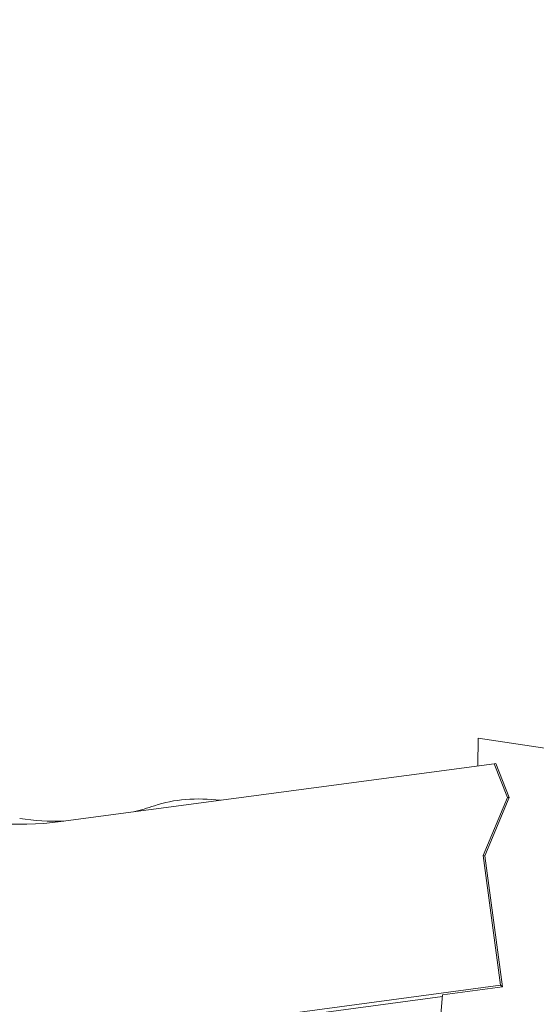
# Model space of a CAD drawing. Units: millimetres. Extents: x 17861 to 27041, y -5388 to -2718.
# Drawn here: x 21341 to 21601, y -3708 to -3214 of the extents above; entities that cross this region are included whole.
import ezdxf

# ---------------------------------------------------------------- set-up
doc = ezdxf.new("R2010")
doc.units = ezdxf.units.MM
doc.header["$MEASUREMENT"] = 0
doc.styles.get("Standard").update_dxf_attribs({"font": 'arial.ttf'})
doc.dimstyles.new('ISO-25', dxfattribs={"dimtxt": 125, "dimasz": 100, "dimexe": 1.25, "dimexo": 0.625, "dimtad": 1, "dimtxsty": 'Standard', "dimcen": 2.5, "dimadec": 0, "dimazin": 0, "dimtfac": 1, "dimtmove": 0, "dimatfit": 3, "dimfxl": 1, "dimarcsym": 0})

# ---------------------------------------------------------------- blocks, each defined once
blk = doc.blocks.new('*D15')
at = {"color": 0, "lineweight": -2, "transparency": 16777216}
for p, q in [((18297.7, -3049.37), (18297.7, -2988.12)), ((18387.7, -2989.37), (21767.26, -2989.37)), ((21857.26, -3049.37), (21857.26, -2988.12))]:
    blk.add_line(p, q, dxfattribs=at)
at = {"color": 0, "transparency": 16777216}
for points in [[(18387.7, -2974.37), (18387.7, -3004.37), (18297.7, -2989.37)], [(21767.26, -2974.37), (21767.26, -3004.37), (21857.26, -2989.37)]]:
    blk.add_solid(points, dxfattribs=at)
at = {"layer": 'Defpoints', "color": 0, "transparency": 16777216}
for p in [(21857.26, -2989.37), (18297.7, -3673.18), (21857.26, -3673.18)]:
    blk.add_point(p, dxfattribs=at)
at = {"color": 0, "transparency": 16777216, "insert": (20077.48, -2837.41), "char_height": 180, "attachment_point": 5}
blk.add_mtext('355', dxfattribs=at)

msp = doc.modelspace()

# ---------------------------------------------------------------- linework, layer by layer
at = {"color": 0, "linetype": 'Continuous', "lineweight": 0, "extrusion": (0, 1, 0)}
for p, q in [((21571.438, -3574.427), (21571.202, -3588.279)), ((21671.196, -3589.488), (21571.438, -3574.427)), ((21579.429, -3587.178), (21361.874, -3616.277)), ((21579.429, -3587.178), (21580.322, -3587.059)), ((21586.049, -3604.16), (21579.429, -3587.178)), ((21580.322, -3587.059), (21586.992, -3604.171)), ((21573.872, -3633.357), (21586.049, -3604.16)), ((21586.992, -3604.171), (21574.77, -3633.476)), ((21586.049, -3604.16), (21586.992, -3604.171)), ((21573.872, -3633.357), (21574.77, -3633.476)), ((21582.575, -3698.426), (21573.872, -3633.357)), ((21574.77, -3633.476), (21583.558, -3699.177)), ((21582.575, -3698.426), (21082.362, -3765.331)), ((21583.558, -3699.177), (21553.506, -3703.197)), ((21582.575, -3698.426), (21583.558, -3699.177)), ((21144.428, -3758.795), (21553.424, -3704.091)), ((21553.506, -3703.197), (21546.911, -3775.553))]:
    msp.add_line(p, q, dxfattribs=at)
at = {"color": 0, "linetype": 'Continuous', "lineweight": 0}
for centre, start, end in [((21361.051, -3466.101), 284.37075, 288.58494), ((21341.988, -3467.601), 251.41506, 277.61825), ((21361.051, -3466.101), 262.38175, 270.86575)]:
    msp.add_arc(centre, 150, start, end, dxfattribs=at)
at = {"color": 0, "linetype": 'Continuous', "lineweight": 0, "extrusion": (0, 0, -1)}
msp.add_ellipse((21452.391, -3659.943), major_axis=(68.334, -30.911), ratio=0.6666667, start_param=-2.519685, end_param=-2.0102695, dxfattribs=at)

# ---------------------------------------------------------------- dimensions: what is measured, and where the dimension line sits
dim = msp.add_linear_dim(base=(21857.263, -2989.371), p1=(18297.701, -3673.176), p2=(21857.263, -3673.176), text='355', dimstyle='ISO-25', override={"dimtxt": 180, "dimasz": 90, "dimgap": 60, "dimtad": 2, "dimfxl": 60, "dimfxlon": 1})
dim.commit()
dim.dimension.update_dxf_attribs({"geometry": '*D15', "text_midpoint": (20077.482, -2837.407)})

doc.saveas('drawing.dxf')
